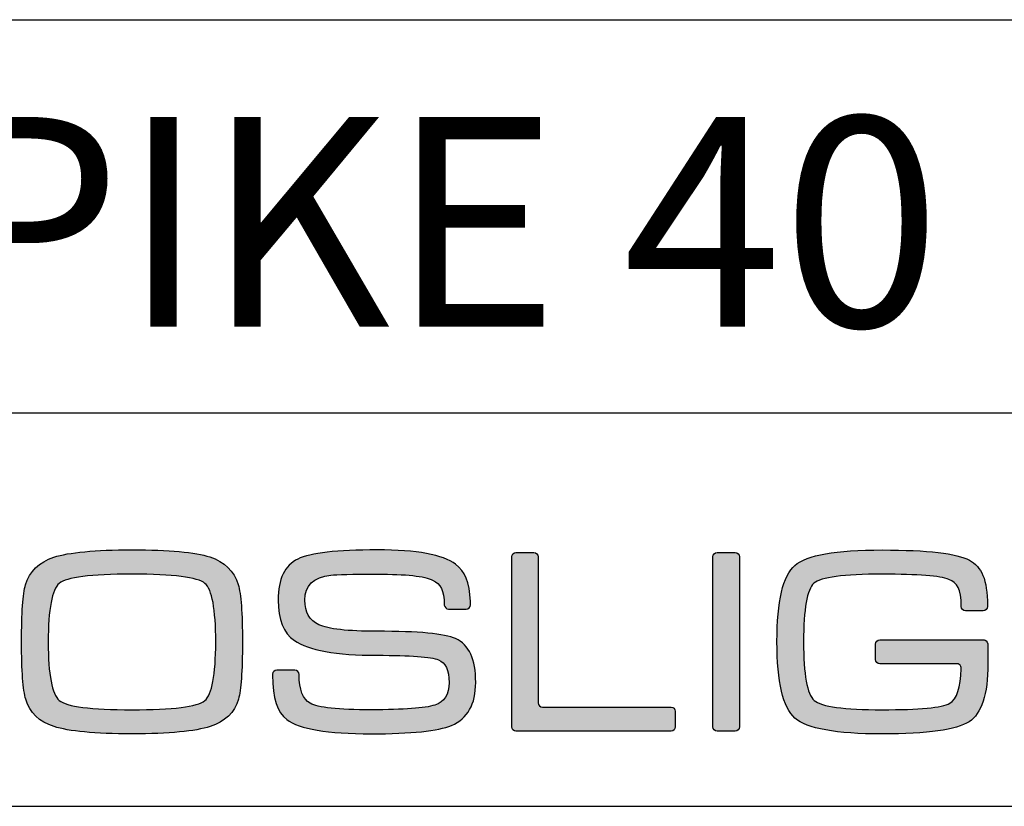
# Model space of a CAD drawing. Units: millimetres. Extents: x 0 to 439, y 0 to 629.
# Drawn here: x 377 to 415, y 0 to 30 of the extents above; entities that cross this region are included whole.
import ezdxf

# ---------------------------------------------------------------- set-up
doc = ezdxf.new("R2010")
doc.units = ezdxf.units.MM
for name, color, linetype in [('CAJETIN', 253, 'Continuous'), ('Capa 1', 7, 'Continuous'), ('TEXTO', 251, 'Continuous')]:
    doc.layers.add(name, color=color, linetype=linetype)
doc.layers.add('COTAS', color=251, linetype='Continuous', lineweight=9)
doc.styles.get("Standard").update_dxf_attribs({"font": 'arial.ttf'})

# ---------------------------------------------------------------- blocks, each defined once
blk = doc.blocks.new('A$C13222')
at = {"layer": 'COTAS'}
h = blk.add_hatch(color=9, dxfattribs=at)
h.dxf.hatch_style = 1
edge = h.paths.add_edge_path()
edge.add_spline(control_points=[(35.273, 0.286), (34.708, 0.1), (33.715, 0.006), (32.292, 0.006)], knot_values=[11, 11, 11, 11, 12, 12, 12, 12], degree=3, periodic=0)
edge.add_spline(control_points=[(32.292, 0.006), (30.875, 0.006), (29.884, 0.1), (29.32, 0.286)], knot_values=[0, 0, 0, 0, 1, 1, 1, 1], degree=3, periodic=0)
edge.add_spline(control_points=[(29.32, 0.286), (28.755, 0.464), (28.396, 0.81), (28.243, 1.322)], knot_values=[1, 1, 1, 1, 2, 2, 2, 2], degree=3, periodic=0)
edge.add_spline(control_points=[(28.243, 1.322), (28.136, 1.674), (28.082, 2.401), (28.082, 3.504), (28.082, 4.626), (28.133, 5.353), (28.233, 5.685)], knot_values=[2, 2, 2, 2, 3, 3, 3, 4, 4, 4, 4], degree=3, periodic=0)
edge.add_spline(control_points=[(28.233, 5.685), (28.386, 6.203), (28.748, 6.555), (29.319, 6.741)], knot_values=[4, 4, 4, 4, 5, 5, 5, 5], degree=3, periodic=0)
edge.add_spline(control_points=[(29.319, 6.741), (29.891, 6.928), (30.882, 7.021), (32.292, 7.021), (33.708, 7.021), (34.698, 6.931), (35.263, 6.751)], knot_values=[5, 5, 5, 5, 6, 6, 6, 7, 7, 7, 7], degree=3, periodic=0)
edge.add_spline(control_points=[(35.263, 6.751), (35.822, 6.564), (36.183, 6.213), (36.344, 5.695)], knot_values=[7, 7, 7, 7, 8, 8, 8, 8], degree=3, periodic=0)
edge.add_spline(control_points=[(36.344, 5.695), (36.45, 5.343), (36.503, 4.613), (36.503, 3.504), (36.503, 2.388), (36.453, 1.664), (36.354, 1.332)], knot_values=[8, 8, 8, 8, 9, 9, 9, 10, 10, 10, 10], degree=3, periodic=0)
edge.add_spline(control_points=[(36.354, 1.332), (36.201, 0.813), (35.84, 0.464), (35.273, 0.286)], knot_values=[10, 10, 10, 10, 11, 11, 11, 11], degree=3, periodic=0)
edge = h.paths.add_edge_path(flags=16)
edge.add_spline(control_points=[(29.519, 1.281), (29.798, 1.042), (30.723, 0.923), (32.292, 0.923)], knot_values=[7, 7, 7, 7, 8, 8, 8, 8], degree=3, periodic=0)
edge.add_spline(control_points=[(32.292, 0.923), (33.861, 0.923), (34.784, 1.039), (35.064, 1.271)], knot_values=[0, 0, 0, 0, 1, 1, 1, 1], degree=3, periodic=0)
edge.add_spline(control_points=[(35.064, 1.271), (35.344, 1.505), (35.485, 2.249), (35.485, 3.504), (35.485, 4.765), (35.348, 5.512), (35.076, 5.744)], knot_values=[1, 1, 1, 1, 2, 2, 2, 3, 3, 3, 3], degree=3, periodic=0)
edge.add_spline(control_points=[(35.076, 5.744), (34.796, 5.977), (33.869, 6.094), (32.292, 6.094), (30.716, 6.094), (29.792, 5.977), (29.519, 5.744)], knot_values=[3, 3, 3, 3, 4, 4, 4, 5, 5, 5, 5], degree=3, periodic=0)
edge.add_spline(control_points=[(29.519, 5.744), (29.24, 5.512), (29.1, 4.765), (29.1, 3.504), (29.1, 2.255), (29.24, 1.514), (29.519, 1.281)], knot_values=[5, 5, 5, 5, 6, 6, 6, 7, 7, 7, 7], degree=3, periodic=0)
h = blk.add_hatch(color=9, dxfattribs=at)
h.dxf.hatch_style = 1
edge = h.paths.add_edge_path()
edge.add_spline(control_points=[(44.473, 0.325), (45.09, 0.584), (45.398, 1.131), (45.398, 1.966), (45.398, 2.849), (45.142, 3.406), (44.63, 3.637)], knot_values=[41, 41, 41, 41, 42, 42, 42, 43, 43, 43, 43], degree=3, periodic=0)
edge.add_spline(control_points=[(44.63, 3.637), (44.219, 3.824), (43.221, 3.917), (41.636, 3.917), (40.515, 3.917), (39.776, 3.999), (39.418, 4.164)], knot_values=[0, 0, 0, 0, 1, 1, 1, 2, 2, 2, 2], degree=3, periodic=0)
edge.add_spline(control_points=[(39.418, 4.164), (39.06, 4.331), (38.882, 4.646), (38.882, 5.109), (38.882, 5.66), (39.213, 5.975), (39.875, 6.054)], knot_values=[2, 2, 2, 2, 3, 3, 3, 4, 4, 4, 4], degree=3, periodic=0)
edge.add_spline(control_points=[(39.875, 6.054), (40.095, 6.081), (40.682, 6.095), (41.636, 6.095), (42.75, 6.095), (43.456, 6.019), (43.755, 5.866)], knot_values=[4, 4, 4, 4, 5, 5, 5, 6, 6, 6, 6], degree=3, periodic=0)
edge.add_spline(control_points=[(43.755, 5.866), (44.053, 5.713), (44.199, 5.498), (44.199, 4.915)], knot_values=[6, 6, 6, 6, 7, 7, 7, 7], degree=3, periodic=0)
edge.add_spline(control_points=[(44.199, 4.915), (44.199, 4.915), (44.201, 4.915), (44.201, 4.915)], knot_values=[7, 7, 7, 7, 8, 8, 8, 8], degree=3, periodic=0)
edge.add_spline(control_points=[(44.201, 4.915), (44.208, 4.831), (44.278, 4.763), (44.364, 4.763)], knot_values=[8, 8, 8, 8, 9, 9, 9, 9], degree=3, periodic=0)
edge.add_spline(control_points=[(44.364, 4.763), (44.364, 4.763), (45.032, 4.763), (45.032, 4.763)], knot_values=[9, 9, 9, 9, 10, 10, 10, 10], degree=3, periodic=0)
edge.add_spline(control_points=[(45.032, 4.763), (45.122, 4.763), (45.195, 4.836), (45.197, 4.926)], knot_values=[10, 10, 10, 10, 11, 11, 11, 11], degree=3, periodic=0)
edge.add_spline(control_points=[(45.197, 4.926), (45.197, 4.926), (45.197, 4.926), (45.197, 4.926)], knot_values=[11, 11, 11, 11, 12, 12, 12, 12], degree=3, periodic=0)
edge.add_spline(control_points=[(45.197, 4.926), (45.197, 4.928), (45.197, 4.93), (45.197, 4.932)], knot_values=[12, 12, 12, 12, 13, 13, 13, 13], degree=3, periodic=0)
edge.add_spline(control_points=[(45.197, 4.932), (45.197, 4.932), (45.197, 5.031), (45.197, 5.031)], knot_values=[13, 13, 13, 13, 14, 14, 14, 14], degree=3, periodic=0)
edge.add_spline(control_points=[(45.197, 5.031), (45.197, 5.037), (45.195, 5.042), (45.194, 5.048)], knot_values=[14, 14, 14, 14, 15, 15, 15, 15], degree=3, periodic=0)
edge.add_spline(control_points=[(45.194, 5.048), (45.176, 5.811), (44.99, 6.195), (44.63, 6.472)], knot_values=[15, 15, 15, 15, 16, 16, 16, 16], degree=3, periodic=0)
edge.add_spline(control_points=[(44.63, 6.472), (44.153, 6.838), (43.155, 7.021), (41.636, 7.021), (40.111, 7.021), (39.103, 6.904), (38.612, 6.671)], knot_values=[16, 16, 16, 16, 17, 17, 17, 18, 18, 18, 18], degree=3, periodic=0)
edge.add_spline(control_points=[(38.612, 6.671), (38.115, 6.433), (37.866, 5.913), (37.866, 5.109), (37.866, 4.368), (38.072, 3.853), (38.483, 3.567)], knot_values=[18, 18, 18, 18, 19, 19, 19, 20, 20, 20, 20], degree=3, periodic=0)
edge.add_spline(control_points=[(38.483, 3.567), (39.021, 3.19), (40.072, 3.001), (41.636, 3.001), (42.916, 3.001), (43.696, 2.945), (43.975, 2.831)], knot_values=[20, 20, 20, 20, 21, 21, 21, 22, 22, 22, 22], degree=3, periodic=0)
edge.add_spline(control_points=[(43.975, 2.831), (44.247, 2.719), (44.383, 2.431), (44.383, 1.966), (44.383, 1.508), (44.201, 1.22), (43.836, 1.102)], knot_values=[22, 22, 22, 22, 23, 23, 23, 24, 24, 24, 24], degree=3, periodic=0)
edge.add_spline(control_points=[(43.836, 1.102), (43.464, 0.982), (42.657, 0.922), (41.417, 0.922), (40.151, 0.922), (39.375, 1.005), (39.09, 1.17)], knot_values=[24, 24, 24, 24, 25, 25, 25, 26, 26, 26, 26], degree=3, periodic=0)
edge.add_spline(control_points=[(39.09, 1.17), (38.806, 1.33), (38.669, 1.692), (38.665, 2.253)], knot_values=[26, 26, 26, 26, 27, 27, 27, 27], degree=3, periodic=0)
edge.add_spline(control_points=[(38.665, 2.253), (38.665, 2.253), (38.663, 2.253), (38.663, 2.253)], knot_values=[27, 27, 27, 27, 28, 28, 28, 28], degree=3, periodic=0)
edge.add_spline(control_points=[(38.663, 2.253), (38.663, 2.256), (38.664, 2.257), (38.664, 2.259)], knot_values=[28, 28, 28, 28, 29, 29, 29, 29], degree=3, periodic=0)
edge.add_spline(control_points=[(38.664, 2.259), (38.664, 2.259), (38.664, 2.267), (38.664, 2.267)], knot_values=[29, 29, 29, 29, 30, 30, 30, 30], degree=3, periodic=0)
edge.add_spline(control_points=[(38.664, 2.267), (38.664, 2.357), (38.59, 2.432), (38.499, 2.432)], knot_values=[30, 30, 30, 30, 31, 31, 31, 31], degree=3, periodic=0)
edge.add_spline(control_points=[(38.499, 2.432), (38.499, 2.432), (37.813, 2.432), (37.813, 2.432)], knot_values=[31, 31, 31, 31, 32, 32, 32, 32], degree=3, periodic=0)
edge.add_spline(control_points=[(37.813, 2.432), (37.728, 2.432), (37.66, 2.366), (37.651, 2.283)], knot_values=[32, 32, 32, 32, 33, 33, 33, 33], degree=3, periodic=0)
edge.add_spline(control_points=[(37.651, 2.283), (37.651, 2.283), (37.648, 2.283), (37.648, 2.283)], knot_values=[33, 33, 33, 33, 34, 34, 34, 34], degree=3, periodic=0)
edge.add_spline(control_points=[(37.648, 2.283), (37.648, 2.278), (37.648, 2.274), (37.648, 2.27), (37.648, 2.269), (37.648, 2.268), (37.648, 2.267)], knot_values=[34, 34, 34, 34, 35, 35, 35, 36, 36, 36, 36], degree=3, periodic=0)
edge.add_spline(control_points=[(37.648, 2.267), (37.648, 2.267), (37.648, 2.259), (37.648, 2.259)], knot_values=[36, 36, 36, 36, 37, 37, 37, 37], degree=3, periodic=0)
edge.add_spline(control_points=[(37.648, 2.259), (37.648, 2.258), (37.649, 2.256), (37.649, 2.254)], knot_values=[37, 37, 37, 37, 38, 38, 38, 38], degree=3, periodic=0)
edge.add_spline(control_points=[(37.649, 2.254), (37.652, 1.338), (37.834, 0.828), (38.194, 0.553)], knot_values=[38, 38, 38, 38, 39, 39, 39, 39], degree=3, periodic=0)
edge.add_spline(control_points=[(38.194, 0.553), (38.672, 0.188), (39.743, 0.006), (41.408, 0.006), (42.946, 0.006), (43.967, 0.112), (44.473, 0.325)], knot_values=[39, 39, 39, 39, 40, 40, 40, 41, 41, 41, 41], degree=3, periodic=0)
h = blk.add_hatch(color=9, dxfattribs=at)
h.dxf.hatch_style = 1
edge = h.paths.add_edge_path()
edge.add_spline(control_points=[(46.772, 0.271), (46.772, 0.271), (46.772, 6.759), (46.772, 6.759)], knot_values=[11, 11, 11, 11, 12, 12, 12, 12], degree=3, periodic=0)
edge.add_spline(control_points=[(46.772, 6.759), (46.772, 6.848), (46.845, 6.921), (46.934, 6.921)], knot_values=[0, 0, 0, 0, 1, 1, 1, 1], degree=3, periodic=0)
edge.add_spline(control_points=[(46.934, 6.921), (46.934, 6.921), (47.617, 6.921), (47.617, 6.921)], knot_values=[1, 1, 1, 1, 2, 2, 2, 2], degree=3, periodic=0)
edge.add_spline(control_points=[(47.617, 6.921), (47.706, 6.921), (47.778, 6.848), (47.778, 6.759)], knot_values=[2, 2, 2, 2, 3, 3, 3, 3], degree=3, periodic=0)
edge.add_spline(control_points=[(47.778, 6.759), (47.778, 6.759), (47.778, 1.187), (47.778, 1.187)], knot_values=[3, 3, 3, 3, 4, 4, 4, 4], degree=3, periodic=0)
edge.add_spline(control_points=[(47.778, 1.187), (47.778, 1.098), (47.851, 1.025), (47.94, 1.025)], knot_values=[4, 4, 4, 4, 5, 5, 5, 5], degree=3, periodic=0)
edge.add_spline(control_points=[(47.94, 1.025), (47.94, 1.025), (52.846, 1.025), (52.846, 1.025)], knot_values=[5, 5, 5, 5, 6, 6, 6, 6], degree=3, periodic=0)
edge.add_spline(control_points=[(52.846, 1.025), (52.935, 1.025), (53.008, 0.953), (53.008, 0.864)], knot_values=[6, 6, 6, 6, 7, 7, 7, 7], degree=3, periodic=0)
edge.add_spline(control_points=[(53.008, 0.864), (53.008, 0.864), (53.008, 0.271), (53.008, 0.271)], knot_values=[7, 7, 7, 7, 8, 8, 8, 8], degree=3, periodic=0)
edge.add_spline(control_points=[(53.008, 0.271), (53.008, 0.182), (52.935, 0.109), (52.846, 0.109)], knot_values=[8, 8, 8, 8, 9, 9, 9, 9], degree=3, periodic=0)
edge.add_spline(control_points=[(52.846, 0.109), (52.846, 0.109), (46.934, 0.109), (46.934, 0.109)], knot_values=[9, 9, 9, 9, 10, 10, 10, 10], degree=3, periodic=0)
edge.add_spline(control_points=[(46.934, 0.109), (46.845, 0.109), (46.772, 0.182), (46.772, 0.271)], knot_values=[10, 10, 10, 10, 11, 11, 11, 11], degree=3, periodic=0)
h = blk.add_hatch(color=9, dxfattribs=at)
h.dxf.hatch_style = 1
edge = h.paths.add_edge_path()
edge.add_spline(control_points=[(55.455, 6.762), (55.455, 6.762), (55.455, 0.268), (55.455, 0.268)], knot_values=[7, 7, 7, 7, 8, 8, 8, 8], degree=3, periodic=0)
edge.add_spline(control_points=[(55.455, 0.268), (55.455, 0.179), (55.382, 0.106), (55.293, 0.106)], knot_values=[0, 0, 0, 0, 1, 1, 1, 1], degree=3, periodic=0)
edge.add_spline(control_points=[(55.293, 0.106), (55.293, 0.106), (54.6, 0.106), (54.6, 0.106)], knot_values=[1, 1, 1, 1, 2, 2, 2, 2], degree=3, periodic=0)
edge.add_spline(control_points=[(54.6, 0.106), (54.511, 0.106), (54.438, 0.179), (54.438, 0.268)], knot_values=[2, 2, 2, 2, 3, 3, 3, 3], degree=3, periodic=0)
edge.add_spline(control_points=[(54.438, 0.268), (54.438, 0.268), (54.438, 6.762), (54.438, 6.762)], knot_values=[3, 3, 3, 3, 4, 4, 4, 4], degree=3, periodic=0)
edge.add_spline(control_points=[(54.438, 6.762), (54.438, 6.851), (54.511, 6.923), (54.6, 6.923)], knot_values=[4, 4, 4, 4, 5, 5, 5, 5], degree=3, periodic=0)
edge.add_spline(control_points=[(54.6, 6.923), (54.6, 6.923), (55.293, 6.923), (55.293, 6.923)], knot_values=[5, 5, 5, 5, 6, 6, 6, 6], degree=3, periodic=0)
edge.add_spline(control_points=[(55.293, 6.923), (55.382, 6.923), (55.455, 6.851), (55.455, 6.762)], knot_values=[6, 6, 6, 6, 7, 7, 7, 7], degree=3, periodic=0)
h = blk.add_hatch(color=9, dxfattribs=at)
h.dxf.hatch_style = 1
edge = h.paths.add_edge_path()
edge.add_spline(control_points=[(63.74, 2.68), (63.74, 2.68), (60.804, 2.675), (60.804, 2.675)], knot_values=[34, 34, 34, 34, 35, 35, 35, 35], degree=3, periodic=0)
edge.add_spline(control_points=[(60.804, 2.675), (60.713, 2.675), (60.638, 2.749), (60.638, 2.841)], knot_values=[0, 0, 0, 0, 1, 1, 1, 1], degree=3, periodic=0)
edge.add_spline(control_points=[(60.638, 2.841), (60.638, 2.841), (60.638, 3.427), (60.638, 3.427)], knot_values=[1, 1, 1, 1, 2, 2, 2, 2], degree=3, periodic=0)
edge.add_spline(control_points=[(60.638, 3.427), (60.638, 3.519), (60.713, 3.593), (60.804, 3.593)], knot_values=[2, 2, 2, 2, 3, 3, 3, 3], degree=3, periodic=0)
edge.add_spline(control_points=[(60.804, 3.593), (60.804, 3.593), (60.851, 3.593), (60.851, 3.593)], knot_values=[3, 3, 3, 3, 4, 4, 4, 4], degree=3, periodic=0)
edge.add_spline(control_points=[(60.851, 3.593), (60.851, 3.593), (60.851, 3.594), (60.851, 3.594)], knot_values=[4, 4, 4, 4, 5, 5, 5, 5], degree=3, periodic=0)
edge.add_spline(control_points=[(60.851, 3.594), (60.851, 3.594), (64.73, 3.594), (64.73, 3.594)], knot_values=[5, 5, 5, 5, 6, 6, 6, 6], degree=3, periodic=0)
edge.add_spline(control_points=[(64.73, 3.594), (64.73, 3.594), (64.813, 3.589), (64.865, 3.546)], knot_values=[6, 6, 6, 6, 7, 7, 7, 7], degree=3, periodic=0)
edge.add_spline(control_points=[(64.865, 3.546), (64.935, 3.489), (64.925, 3.38), (64.925, 3.38)], knot_values=[7, 7, 7, 7, 8, 8, 8, 8], degree=3, periodic=0)
edge.add_spline(control_points=[(64.925, 3.38), (64.925, 3.38), (64.925, 2.68), (64.925, 2.68)], knot_values=[8, 8, 8, 8, 9, 9, 9, 9], degree=3, periodic=0)
edge.add_spline(control_points=[(64.925, 2.68), (64.925, 1.509), (64.687, 0.77), (64.21, 0.465)], knot_values=[9, 9, 9, 9, 10, 10, 10, 10], degree=3, periodic=0)
edge.add_spline(control_points=[(64.21, 0.465), (63.733, 0.155), (62.628, 0), (60.895, 0), (59.134, 0), (58.026, 0.202), (57.568, 0.606)], knot_values=[10, 10, 10, 10, 11, 11, 11, 12, 12, 12, 12], degree=3, periodic=0)
edge.add_spline(control_points=[(57.568, 0.606), (57.113, 1.008), (56.885, 1.98), (56.885, 3.523), (56.885, 5.064), (57.113, 6.033), (57.568, 6.431)], knot_values=[12, 12, 12, 12, 13, 13, 13, 14, 14, 14, 14], degree=3, periodic=0)
edge.add_spline(control_points=[(57.568, 6.431), (58.019, 6.822), (59.128, 7.017), (60.895, 7.017), (62.635, 7.017), (63.743, 6.888), (64.22, 6.629)], knot_values=[14, 14, 14, 14, 15, 15, 15, 16, 16, 16, 16], degree=3, periodic=0)
edge.add_spline(control_points=[(64.22, 6.629), (64.687, 6.366), (64.906, 5.906), (64.909, 4.9)], knot_values=[16, 16, 16, 16, 17, 17, 17, 17], degree=3, periodic=0)
edge.add_spline(control_points=[(64.909, 4.9), (64.909, 4.899), (64.909, 4.898), (64.909, 4.896)], knot_values=[17, 17, 17, 17, 18, 18, 18, 18], degree=3, periodic=0)
edge.add_spline(control_points=[(64.909, 4.896), (64.909, 4.896), (64.909, 4.867), (64.909, 4.867)], knot_values=[18, 18, 18, 18, 19, 19, 19, 19], degree=3, periodic=0)
edge.add_spline(control_points=[(64.909, 4.867), (64.909, 4.776), (64.835, 4.701), (64.743, 4.701)], knot_values=[19, 19, 19, 19, 20, 20, 20, 20], degree=3, periodic=0)
edge.add_spline(control_points=[(64.743, 4.701), (64.743, 4.701), (64.077, 4.701), (64.077, 4.701)], knot_values=[20, 20, 20, 20, 21, 21, 21, 21], degree=3, periodic=0)
edge.add_spline(control_points=[(64.077, 4.701), (63.986, 4.701), (63.911, 4.776), (63.911, 4.867)], knot_values=[21, 21, 21, 21, 22, 22, 22, 22], degree=3, periodic=0)
edge.add_spline(control_points=[(63.911, 4.867), (63.911, 4.867), (63.911, 4.882), (63.911, 4.882)], knot_values=[22, 22, 22, 22, 23, 23, 23, 23], degree=3, periodic=0)
edge.add_spline(control_points=[(63.911, 4.882), (63.911, 4.882), (63.909, 4.882), (63.909, 4.882)], knot_values=[23, 23, 23, 23, 24, 24, 24, 24], degree=3, periodic=0)
edge.add_spline(control_points=[(63.909, 4.882), (63.909, 5.538), (63.752, 5.756), (63.434, 5.895)], knot_values=[24, 24, 24, 24, 25, 25, 25, 25], degree=3, periodic=0)
edge.add_spline(control_points=[(63.434, 5.895), (63.118, 6.028), (62.272, 6.094), (60.895, 6.094), (59.425, 6.094), (58.558, 5.978), (58.293, 5.745)], knot_values=[25, 25, 25, 25, 26, 26, 26, 27, 27, 27, 27], degree=3, periodic=0)
edge.add_spline(control_points=[(58.293, 5.745), (58.03, 5.514), (57.898, 4.77), (57.898, 3.513), (57.898, 2.263), (58.033, 1.518), (58.305, 1.279)], knot_values=[27, 27, 27, 27, 28, 28, 28, 29, 29, 29, 29], degree=3, periodic=0)
edge.add_spline(control_points=[(58.305, 1.279), (58.576, 1.042), (59.44, 0.923), (60.895, 0.923), (62.317, 0.923), (63.177, 1.006), (63.476, 1.17)], knot_values=[29, 29, 29, 29, 30, 30, 30, 31, 31, 31, 31], degree=3, periodic=0)
edge.add_spline(control_points=[(63.476, 1.17), (63.743, 1.322), (63.888, 1.761), (63.909, 2.488)], knot_values=[31, 31, 31, 31, 32, 32, 32, 32], degree=3, periodic=0)
edge.add_spline(control_points=[(63.909, 2.488), (63.909, 2.488), (63.915, 2.56), (63.864, 2.62)], knot_values=[32, 32, 32, 32, 33, 33, 33, 33], degree=3, periodic=0)
edge.add_spline(control_points=[(63.864, 2.62), (63.825, 2.67), (63.752, 2.68), (63.74, 2.68)], knot_values=[33, 33, 33, 33, 34, 34, 34, 34], degree=3, periodic=0)
at = {"layer": 'Capa 1', "color": 9}
for points, knots in [([(29.319, 6.741), (29.891, 6.928), (30.882, 7.021), (32.292, 7.021), (33.708, 7.021), (34.698, 6.931), (35.263, 6.751)], [5, 5, 5, 5, 6, 6, 6, 7, 7, 7, 7]), ([(44.63, 6.472), (44.153, 6.838), (43.155, 7.021), (41.636, 7.021), (40.111, 7.021), (39.103, 6.904), (38.612, 6.671)], [16, 16, 16, 16, 17, 17, 17, 18, 18, 18, 18]), ([(57.568, 6.431), (58.019, 6.822), (59.128, 7.017), (60.895, 7.017), (62.635, 7.017), (63.743, 6.888), (64.22, 6.629)], [14, 14, 14, 14, 15, 15, 15, 16, 16, 16, 16]), ([(38.612, 6.671), (38.115, 6.433), (37.866, 5.913), (37.866, 5.109), (37.866, 4.368), (38.072, 3.853), (38.483, 3.567)], [18, 18, 18, 18, 19, 19, 19, 20, 20, 20, 20]), ([(57.568, 0.606), (57.113, 1.008), (56.885, 1.98), (56.885, 3.523), (56.885, 5.064), (57.113, 6.033), (57.568, 6.431)], [12, 12, 12, 12, 13, 13, 13, 14, 14, 14, 14]), ([(35.076, 5.744), (34.796, 5.977), (33.869, 6.094), (32.292, 6.094), (30.716, 6.094), (29.792, 5.977), (29.519, 5.744)], [3, 3, 3, 3, 4, 4, 4, 5, 5, 5, 5]), ([(39.418, 4.164), (39.06, 4.331), (38.882, 4.646), (38.882, 5.109), (38.882, 5.66), (39.213, 5.975), (39.875, 6.054)], [2, 2, 2, 2, 3, 3, 3, 4, 4, 4, 4]), ([(39.875, 6.054), (40.095, 6.081), (40.682, 6.095), (41.636, 6.095), (42.75, 6.095), (43.456, 6.019), (43.755, 5.866)], [4, 4, 4, 4, 5, 5, 5, 6, 6, 6, 6]), ([(63.434, 5.895), (63.118, 6.028), (62.272, 6.094), (60.895, 6.094), (59.425, 6.094), (58.558, 5.978), (58.293, 5.745)], [25, 25, 25, 25, 26, 26, 26, 27, 27, 27, 27]), ([(28.243, 1.322), (28.136, 1.674), (28.082, 2.401), (28.082, 3.504), (28.082, 4.626), (28.133, 5.353), (28.233, 5.685)], [2, 2, 2, 2, 3, 3, 3, 4, 4, 4, 4]), ([(29.519, 5.744), (29.24, 5.512), (29.1, 4.765), (29.1, 3.504), (29.1, 2.255), (29.24, 1.514), (29.519, 1.281)], [5, 5, 5, 5, 6, 6, 6, 7, 7, 7, 7]), ([(35.064, 1.271), (35.344, 1.505), (35.485, 2.249), (35.485, 3.504), (35.485, 4.765), (35.348, 5.512), (35.076, 5.744)], [1, 1, 1, 1, 2, 2, 2, 3, 3, 3, 3]), ([(36.344, 5.695), (36.45, 5.343), (36.503, 4.613), (36.503, 3.504), (36.503, 2.388), (36.453, 1.664), (36.354, 1.332)], [8, 8, 8, 8, 9, 9, 9, 10, 10, 10, 10]), ([(58.293, 5.745), (58.03, 5.514), (57.898, 4.77), (57.898, 3.513), (57.898, 2.263), (58.033, 1.518), (58.305, 1.279)], [27, 27, 27, 27, 28, 28, 28, 29, 29, 29, 29]), ([(44.63, 3.637), (44.219, 3.824), (43.221, 3.917), (41.636, 3.917), (40.515, 3.917), (39.776, 3.999), (39.418, 4.164)], [0, 0, 0, 0, 1, 1, 1, 2, 2, 2, 2]), ([(38.483, 3.567), (39.021, 3.19), (40.072, 3.001), (41.636, 3.001), (42.916, 3.001), (43.696, 2.945), (43.975, 2.831)], [20, 20, 20, 20, 21, 21, 21, 22, 22, 22, 22]), ([(44.473, 0.325), (45.09, 0.584), (45.398, 1.131), (45.398, 1.966), (45.398, 2.849), (45.142, 3.406), (44.63, 3.637)], [41, 41, 41, 41, 42, 42, 42, 43, 43, 43, 43]), ([(43.975, 2.831), (44.247, 2.719), (44.383, 2.431), (44.383, 1.966), (44.383, 1.508), (44.201, 1.22), (43.836, 1.102)], [22, 22, 22, 22, 23, 23, 23, 24, 24, 24, 24]), ([(37.648, 2.283), (37.648, 2.278), (37.648, 2.274), (37.648, 2.27), (37.648, 2.269), (37.648, 2.268), (37.648, 2.267)], [34, 34, 34, 34, 35, 35, 35, 36, 36, 36, 36]), ([(43.836, 1.102), (43.464, 0.982), (42.657, 0.922), (41.417, 0.922), (40.151, 0.922), (39.375, 1.005), (39.09, 1.17)], [24, 24, 24, 24, 25, 25, 25, 26, 26, 26, 26]), ([(58.305, 1.279), (58.576, 1.042), (59.44, 0.923), (60.895, 0.923), (62.317, 0.923), (63.177, 1.006), (63.476, 1.17)], [29, 29, 29, 29, 30, 30, 30, 31, 31, 31, 31]), ([(38.194, 0.553), (38.672, 0.188), (39.743, 0.006), (41.408, 0.006), (42.946, 0.006), (43.967, 0.112), (44.473, 0.325)], [39, 39, 39, 39, 40, 40, 40, 41, 41, 41, 41]), ([(64.21, 0.465), (63.733, 0.155), (62.628, 0), (60.895, 0), (59.134, 0), (58.026, 0.202), (57.568, 0.606)], [10, 10, 10, 10, 11, 11, 11, 12, 12, 12, 12])]:
    blk.add_open_spline(points, degree=3, knots=knots, dxfattribs=at)
for points in [[(46.772, 6.759), (46.772, 6.848), (46.845, 6.921), (46.934, 6.921)], [(46.772, 0.271), (46.772, 0.271), (46.772, 6.759), (46.772, 6.759)], [(46.934, 6.921), (46.934, 6.921), (47.617, 6.921), (47.617, 6.921)], [(47.617, 6.921), (47.706, 6.921), (47.778, 6.848), (47.778, 6.759)], [(47.778, 6.759), (47.778, 6.759), (47.778, 1.187), (47.778, 1.187)], [(54.438, 6.762), (54.438, 6.851), (54.511, 6.923), (54.6, 6.923)], [(54.438, 0.268), (54.438, 0.268), (54.438, 6.762), (54.438, 6.762)], [(54.6, 6.923), (54.6, 6.923), (55.293, 6.923), (55.293, 6.923)], [(55.293, 6.923), (55.382, 6.923), (55.455, 6.851), (55.455, 6.762)], [(55.455, 6.762), (55.455, 6.762), (55.455, 0.268), (55.455, 0.268)], [(28.233, 5.685), (28.386, 6.203), (28.748, 6.555), (29.319, 6.741)], [(35.263, 6.751), (35.822, 6.564), (36.183, 6.213), (36.344, 5.695)], [(45.194, 5.048), (45.176, 5.811), (44.99, 6.195), (44.63, 6.472)], [(64.22, 6.629), (64.687, 6.366), (64.906, 5.906), (64.909, 4.9)], [(43.755, 5.866), (44.053, 5.713), (44.199, 5.498), (44.199, 4.915)], [(63.909, 4.882), (63.909, 5.538), (63.752, 5.756), (63.434, 5.895)], [(44.199, 4.915), (44.199, 4.915), (44.201, 4.915), (44.201, 4.915)], [(44.201, 4.915), (44.208, 4.831), (44.278, 4.763), (44.364, 4.763)], [(45.032, 4.763), (45.122, 4.763), (45.195, 4.836), (45.197, 4.926)], [(45.197, 5.031), (45.197, 5.037), (45.195, 5.042), (45.194, 5.048)], [(45.197, 4.932), (45.197, 4.932), (45.197, 5.031), (45.197, 5.031)], [(45.197, 4.926), (45.197, 4.928), (45.197, 4.93), (45.197, 4.932)], [(45.197, 4.926), (45.197, 4.926), (45.197, 4.926), (45.197, 4.926)], [(63.911, 4.882), (63.911, 4.882), (63.909, 4.882), (63.909, 4.882)], [(63.911, 4.867), (63.911, 4.867), (63.911, 4.882), (63.911, 4.882)], [(64.909, 4.9), (64.909, 4.899), (64.909, 4.898), (64.909, 4.896)], [(64.909, 4.896), (64.909, 4.896), (64.909, 4.867), (64.909, 4.867)], [(44.364, 4.763), (44.364, 4.763), (45.032, 4.763), (45.032, 4.763)], [(64.077, 4.701), (63.986, 4.701), (63.911, 4.776), (63.911, 4.867)], [(64.743, 4.701), (64.743, 4.701), (64.077, 4.701), (64.077, 4.701)], [(64.909, 4.867), (64.909, 4.776), (64.835, 4.701), (64.743, 4.701)], [(60.638, 3.427), (60.638, 3.519), (60.713, 3.593), (60.804, 3.593)], [(60.638, 2.841), (60.638, 2.841), (60.638, 3.427), (60.638, 3.427)], [(60.804, 3.593), (60.804, 3.593), (60.851, 3.593), (60.851, 3.593)], [(60.851, 3.593), (60.851, 3.593), (60.851, 3.594), (60.851, 3.594)], [(60.851, 3.594), (60.851, 3.594), (64.73, 3.594), (64.73, 3.594)], [(64.73, 3.594), (64.73, 3.594), (64.813, 3.589), (64.865, 3.546)], [(64.865, 3.546), (64.935, 3.489), (64.925, 3.38), (64.925, 3.38)], [(64.925, 3.38), (64.925, 3.38), (64.925, 2.68), (64.925, 2.68)], [(60.804, 2.675), (60.713, 2.675), (60.638, 2.749), (60.638, 2.841)], [(63.74, 2.68), (63.74, 2.68), (60.804, 2.675), (60.804, 2.675)], [(63.864, 2.62), (63.825, 2.67), (63.752, 2.68), (63.74, 2.68)], [(64.925, 2.68), (64.925, 1.509), (64.687, 0.77), (64.21, 0.465)], [(37.651, 2.283), (37.651, 2.283), (37.648, 2.283), (37.648, 2.283)], [(37.648, 2.267), (37.648, 2.267), (37.648, 2.259), (37.648, 2.259)], [(37.648, 2.259), (37.648, 2.258), (37.649, 2.256), (37.649, 2.254)], [(37.649, 2.254), (37.652, 1.338), (37.834, 0.828), (38.194, 0.553)], [(37.813, 2.432), (37.728, 2.432), (37.66, 2.366), (37.651, 2.283)], [(38.499, 2.432), (38.499, 2.432), (37.813, 2.432), (37.813, 2.432)], [(38.664, 2.267), (38.664, 2.357), (38.59, 2.432), (38.499, 2.432)], [(38.663, 2.253), (38.663, 2.256), (38.664, 2.257), (38.664, 2.259)], [(38.665, 2.253), (38.665, 2.253), (38.663, 2.253), (38.663, 2.253)], [(38.664, 2.259), (38.664, 2.259), (38.664, 2.267), (38.664, 2.267)], [(39.09, 1.17), (38.806, 1.33), (38.669, 1.692), (38.665, 2.253)], [(63.476, 1.17), (63.743, 1.322), (63.888, 1.761), (63.909, 2.488)], [(63.909, 2.488), (63.909, 2.488), (63.915, 2.56), (63.864, 2.62)], [(29.32, 0.286), (28.755, 0.464), (28.396, 0.81), (28.243, 1.322)], [(29.519, 1.281), (29.798, 1.042), (30.723, 0.923), (32.292, 0.923)], [(32.292, 0.923), (33.861, 0.923), (34.784, 1.039), (35.064, 1.271)], [(36.354, 1.332), (36.201, 0.813), (35.84, 0.464), (35.273, 0.286)], [(47.778, 1.187), (47.778, 1.098), (47.851, 1.025), (47.94, 1.025)], [(47.94, 1.025), (47.94, 1.025), (52.846, 1.025), (52.846, 1.025)], [(52.846, 1.025), (52.935, 1.025), (53.008, 0.953), (53.008, 0.864)], [(53.008, 0.864), (53.008, 0.864), (53.008, 0.271), (53.008, 0.271)], [(32.292, 0.006), (30.875, 0.006), (29.884, 0.1), (29.32, 0.286)], [(35.273, 0.286), (34.708, 0.1), (33.715, 0.006), (32.292, 0.006)], [(46.934, 0.109), (46.845, 0.109), (46.772, 0.182), (46.772, 0.271)], [(52.846, 0.109), (52.846, 0.109), (46.934, 0.109), (46.934, 0.109)], [(53.008, 0.271), (53.008, 0.182), (52.935, 0.109), (52.846, 0.109)], [(54.6, 0.106), (54.511, 0.106), (54.438, 0.179), (54.438, 0.268)], [(55.293, 0.106), (55.293, 0.106), (54.6, 0.106), (54.6, 0.106)], [(55.455, 0.268), (55.455, 0.179), (55.382, 0.106), (55.293, 0.106)]]:
    blk.add_open_spline(points, degree=3, dxfattribs=at)

msp = doc.modelspace()

# ---------------------------------------------------------------- linework, layer by layer
at = {"layer": 'CAJETIN'}
for p, q in [((142.219, 30), (439.219, 30)), ((142.219, 15), (439.219, 15)), ((0, 0), (439.219, 0))]:
    msp.add_line(p, q, dxfattribs=at)

# ---------------------------------------------------------------- block references
at = {"layer": 'TEXTO'}
msp.add_blockref('A$C13222', (349.442, 2.759), dxfattribs=at)

# ---------------------------------------------------------------- texts
at = {"layer": 'TEXTO', "insert": (291.78, 26.291), "char_height": 8, "width": 140.3893, "attachment_point": 1}
msp.add_mtext('{\\fArial|b0|i0|c0|p34;\\W9.20446;  }YORU SPIKE 40', dxfattribs=at)

doc.saveas('drawing.dxf')
